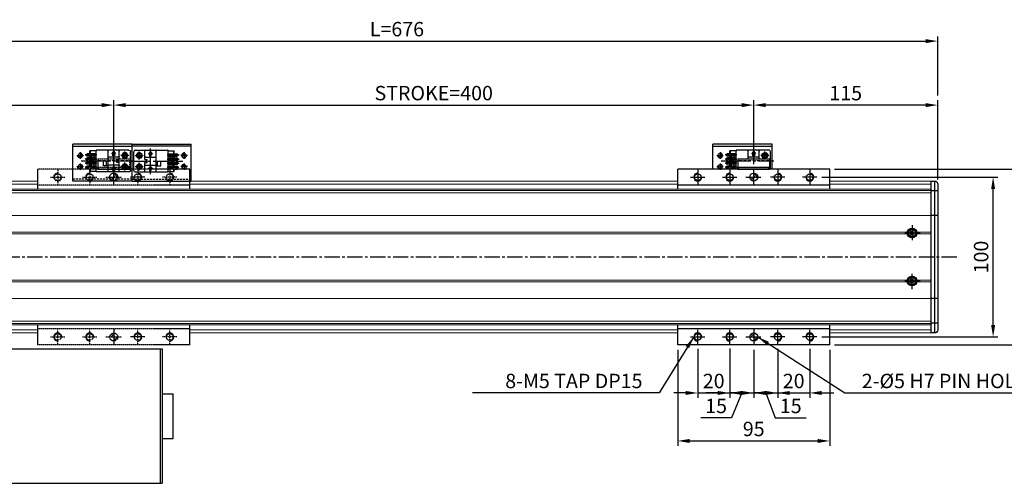
# Model space of a CAD drawing. Units: millimetres. Extents: x 10 to 4910, y 10 to 1638.
# Drawn here: x 2221 to 2836, y 596 to 886 of the extents above; entities that cross this region are included whole.
import ezdxf

# ---------------------------------------------------------------- set-up
doc = ezdxf.new("R2010")
doc.units = ezdxf.units.MM
doc.header["$LTSCALE"] = 0.5
doc.header["$PDSIZE"] = -1
for name, pattern in [('CENTER2', [28.575, 19.05, -3.175, 3.175, -3.175]), ('HIDDEN', [0.375, 0.25, -0.125]), ('PHANTOM', [2.5, 1.25, -0.25, 0.25, -0.25, 0.25, -0.25])]:
    doc.linetypes.add(name, pattern=pattern)
for name, color, linetype in [('1', 3, 'CENTER2'), ('2', 5, 'HIDDEN'), ('3', 6, 'PHANTOM'), ('4', 1, 'Continuous'), ('HIDDENLINE', 5, 'HIDDEN'), ('RD', 1, 'Continuous')]:
    doc.layers.add(name, color=color, linetype=linetype)
doc.styles.get("Standard").update_dxf_attribs({"font": 'romans.shx', "bigfont": 'whgtxt.shx'})
doc.dimstyles.new('A3', dxfattribs={"dimscale": 3, "dimtxt": 3, "dimasz": 2.5, "dimexe": 1, "dimexo": 1, "dimgap": 1, "dimtad": 1, "dimdec": 4, "dimdsep": 46, "dimtxsty": 'Standard', "dimcen": 0, "dimclrd": 4, "dimclre": 4, "dimclrt": 254, "dimazin": 2, "dimtfac": 1, "dimtdec": 4, "dimtmove": 0, "dimatfit": 3, "dimfxl": 1, "dimtolj": 1, "dimarcsym": 0})

# ---------------------------------------------------------------- blocks, each defined once
blk = doc.blocks.new('*D151')
at = {"color": 4, "lineweight": -2, "transparency": 16777216}
for p, q in [((2279.29, 795.48), (2279.29, 835.48)), ((2286.79, 832.48), (2671.79, 832.48)), ((2679.29, 795.48), (2679.29, 835.48))]:
    blk.add_line(p, q, dxfattribs=at)
at = {"color": 4, "transparency": 16777216}
for points in [[(2286.79, 833.73), (2286.79, 831.23), (2279.29, 832.48)], [(2671.79, 833.73), (2671.79, 831.23), (2679.29, 832.48)]]:
    blk.add_solid(points, dxfattribs=at)
at = {"layer": 'Defpoints', "color": 0, "transparency": 16777216}
for p in [(2679.29, 832.48), (2279.29, 792.48), (2679.29, 792.48)]:
    blk.add_point(p, dxfattribs=at)
at = {"color": 254, "transparency": 16777216, "insert": (2479.29, 839.98), "char_height": 9, "attachment_point": 5}
blk.add_mtext('\\A1;STROKE=400', dxfattribs=at)
blk = doc.blocks.new('*D152')
at = {"color": 4, "lineweight": -2, "transparency": 16777216}
for p, q in [((2118.29, 786.78), (2118.29, 835.48)), ((2125.79, 832.48), (2271.79, 832.48)), ((2279.29, 795.48), (2279.29, 835.48))]:
    blk.add_line(p, q, dxfattribs=at)
at = {"color": 4, "transparency": 16777216}
for points in [[(2125.79, 833.73), (2125.79, 831.23), (2118.29, 832.48)], [(2271.79, 833.73), (2271.79, 831.23), (2279.29, 832.48)]]:
    blk.add_solid(points, dxfattribs=at)
at = {"layer": 'Defpoints', "color": 0, "transparency": 16777216}
for p in [(2279.29, 832.48), (2279.29, 792.48), (2118.29, 783.78)]:
    blk.add_point(p, dxfattribs=at)
at = {"color": 254, "transparency": 16777216, "insert": (2198.79, 839.98), "char_height": 9, "attachment_point": 5}
blk.add_mtext('\\A1;161', dxfattribs=at)
blk = doc.blocks.new('*D153')
at = {"color": 4, "lineweight": -2, "transparency": 16777216}
for p, q in [((2679.29, 795.48), (2679.29, 835.48)), ((2786.79, 832.48), (2686.79, 832.48)), ((2794.29, 785.98), (2794.29, 835.48))]:
    blk.add_line(p, q, dxfattribs=at)
at = {"color": 4, "transparency": 16777216}
for points in [[(2686.79, 833.73), (2686.79, 831.23), (2679.29, 832.48)], [(2786.79, 833.73), (2786.79, 831.23), (2794.29, 832.48)]]:
    blk.add_solid(points, dxfattribs=at)
at = {"layer": 'Defpoints', "color": 0, "transparency": 16777216}
for p in [(2679.29, 832.48), (2679.29, 792.48), (2794.29, 782.98)]:
    blk.add_point(p, dxfattribs=at)
at = {"color": 254, "transparency": 16777216, "insert": (2736.79, 839.98), "char_height": 9, "attachment_point": 5}
blk.add_mtext('\\A1;115', dxfattribs=at)
blk = doc.blocks.new('*D154')
at = {"color": 4, "lineweight": -2, "transparency": 16777216}
for p, q in [((2118.29, 837.98), (2118.29, 875.48)), ((2794.29, 838.48), (2794.29, 875.48)), ((2125.79, 872.48), (2786.79, 872.48))]:
    blk.add_line(p, q, dxfattribs=at)
at = {"color": 4, "transparency": 16777216}
for points in [[(2125.79, 873.73), (2125.79, 871.23), (2118.29, 872.48)], [(2786.79, 873.73), (2786.79, 871.23), (2794.29, 872.48)]]:
    blk.add_solid(points, dxfattribs=at)
at = {"layer": 'Defpoints', "color": 0, "transparency": 16777216}
for p in [(2794.29, 872.48), (2118.29, 834.98), (2794.29, 835.48)]:
    blk.add_point(p, dxfattribs=at)
at = {"color": 254, "transparency": 16777216, "insert": (2456.29, 879.98), "char_height": 9, "attachment_point": 5}
blk.add_mtext('\\A1;L=676', dxfattribs=at)
blk = doc.blocks.new('*D155')
at = {"color": 4, "lineweight": -2, "transparency": 16777216}
for p, q in [((2721.79, 787.48), (2831.93, 787.48)), ((2828.93, 694.98), (2828.93, 779.98)), ((2721.79, 687.48), (2831.93, 687.48))]:
    blk.add_line(p, q, dxfattribs=at)
at = {"color": 4, "transparency": 16777216}
for points in [[(2827.68, 779.98), (2830.18, 779.98), (2828.93, 787.48)], [(2827.68, 694.98), (2830.18, 694.98), (2828.93, 687.48)]]:
    blk.add_solid(points, dxfattribs=at)
at = {"layer": 'Defpoints', "color": 0, "transparency": 16777216}
for p in [(2718.79, 787.48), (2828.93, 787.48), (2718.79, 687.48)]:
    blk.add_point(p, dxfattribs=at)
at = {"color": 254, "transparency": 16777216, "insert": (2821.43, 737.48), "char_height": 9, "attachment_point": 5, "rotation": 90}
blk.add_mtext('\\A1;100', dxfattribs=at)
blk = doc.blocks.new('*D156')
at = {"color": 4, "lineweight": -2, "transparency": 16777216}
for p, q in [((2729.79, 792.48), (2859.29, 792.48)), ((2856.29, 784.98), (2856.29, 689.98)), ((2729.79, 682.48), (2859.29, 682.48))]:
    blk.add_line(p, q, dxfattribs=at)
at = {"color": 4, "transparency": 16777216}
for points in [[(2855.04, 784.98), (2857.54, 784.98), (2856.29, 792.48)], [(2855.04, 689.98), (2857.54, 689.98), (2856.29, 682.48)]]:
    blk.add_solid(points, dxfattribs=at)
at = {"layer": 'Defpoints', "color": 0, "transparency": 16777216}
for p in [(2726.79, 792.48), (2726.79, 682.48), (2856.29, 682.48)]:
    blk.add_point(p, dxfattribs=at)
at = {"color": 254, "transparency": 16777216, "insert": (2848.79, 737.48), "char_height": 9, "attachment_point": 5, "rotation": 90}
blk.add_mtext('\\A1;110', dxfattribs=at)
blk = doc.blocks.new('*D162')
at = {"color": 4, "lineweight": -2, "transparency": 16777216}
for p, q in [((2644.29, 679.98), (2644.29, 649.48)), ((2664.29, 679.98), (2664.29, 649.48)), ((2636.79, 652.48), (2629.29, 652.48)), ((2644.29, 652.48), (2664.29, 652.48)), ((2671.79, 652.48), (2679.29, 652.48))]:
    blk.add_line(p, q, dxfattribs=at)
at = {"color": 4, "transparency": 16777216}
for points in [[(2636.79, 653.73), (2636.79, 651.23), (2644.29, 652.48)], [(2671.79, 653.73), (2671.79, 651.23), (2664.29, 652.48)]]:
    blk.add_solid(points, dxfattribs=at)
at = {"layer": 'Defpoints', "color": 0, "transparency": 16777216}
for p in [(2644.29, 682.98), (2664.29, 682.98), (2664.29, 652.48)]:
    blk.add_point(p, dxfattribs=at)
at = {"color": 254, "transparency": 16777216, "insert": (2654.29, 659.98), "char_height": 9, "attachment_point": 5}
blk.add_mtext('\\A1;20', dxfattribs=at)
blk = doc.blocks.new('*D163')
at = {"color": 4, "lineweight": -2, "transparency": 16777216}
for p, q in [((2664.29, 680.31), (2664.29, 649.48)), ((2679.29, 679.48), (2679.29, 649.48)), ((2656.79, 652.48), (2649.29, 652.48)), ((2664.29, 652.48), (2679.29, 652.48)), ((2664.29, 652.48), (2679.29, 652.48)), ((2671.79, 652.48), (2665.44, 636.86)), ((2686.79, 652.48), (2694.29, 652.48)), ((2665.44, 636.86), (2646.15, 636.86))]:
    blk.add_line(p, q, dxfattribs=at)
at = {"color": 4, "transparency": 16777216}
for points in [[(2656.79, 653.73), (2656.79, 651.23), (2664.29, 652.48)], [(2686.79, 653.73), (2686.79, 651.23), (2679.29, 652.48)]]:
    blk.add_solid(points, dxfattribs=at)
at = {"layer": 'Defpoints', "color": 0, "transparency": 16777216}
for p in [(2664.29, 683.31), (2679.29, 682.48), (2679.29, 652.48)]:
    blk.add_point(p, dxfattribs=at)
at = {"color": 254, "transparency": 16777216, "insert": (2655.79, 644.36), "char_height": 9, "attachment_point": 5}
blk.add_mtext('\\A1;15', dxfattribs=at)
blk = doc.blocks.new('*D164')
at = {"color": 4, "lineweight": -2, "transparency": 16777216}
for p, q in [((2679.29, 679.48), (2679.29, 649.48)), ((2694.29, 679.98), (2694.29, 649.48)), ((2671.79, 652.48), (2664.29, 652.48)), ((2679.29, 652.48), (2694.29, 652.48)), ((2679.29, 652.48), (2694.29, 652.48)), ((2686.79, 652.48), (2692.79, 636.86)), ((2701.79, 652.48), (2709.29, 652.48)), ((2692.79, 636.86), (2712.07, 636.86))]:
    blk.add_line(p, q, dxfattribs=at)
at = {"color": 4, "transparency": 16777216}
for points in [[(2671.79, 653.73), (2671.79, 651.23), (2679.29, 652.48)], [(2701.79, 653.73), (2701.79, 651.23), (2694.29, 652.48)]]:
    blk.add_solid(points, dxfattribs=at)
at = {"layer": 'Defpoints', "color": 0, "transparency": 16777216}
for p in [(2679.29, 682.48), (2694.29, 682.98), (2694.29, 652.48)]:
    blk.add_point(p, dxfattribs=at)
at = {"color": 254, "transparency": 16777216, "insert": (2702.43, 644.36), "char_height": 9, "attachment_point": 5}
blk.add_mtext('\\A1;15', dxfattribs=at)
blk = doc.blocks.new('*D165')
at = {"color": 4, "lineweight": -2, "transparency": 16777216}
for p, q in [((2694.29, 679.98), (2694.29, 649.48)), ((2714.29, 680.09), (2714.29, 649.48)), ((2686.79, 652.48), (2679.29, 652.48)), ((2694.29, 652.48), (2714.29, 652.48)), ((2721.79, 652.48), (2729.29, 652.48))]:
    blk.add_line(p, q, dxfattribs=at)
at = {"color": 4, "transparency": 16777216}
for points in [[(2686.79, 653.73), (2686.79, 651.23), (2694.29, 652.48)], [(2721.79, 653.73), (2721.79, 651.23), (2714.29, 652.48)]]:
    blk.add_solid(points, dxfattribs=at)
at = {"layer": 'Defpoints', "color": 0, "transparency": 16777216}
for p in [(2694.29, 682.98), (2714.29, 683.09), (2714.29, 652.48)]:
    blk.add_point(p, dxfattribs=at)
at = {"color": 254, "transparency": 16777216, "insert": (2704.29, 659.98), "char_height": 9, "attachment_point": 5}
blk.add_mtext('\\A1;20', dxfattribs=at)
blk = doc.blocks.new('*D166')
at = {"color": 4, "lineweight": -2, "transparency": 16777216}
for p, q in [((2631.79, 679.48), (2631.79, 619.48)), ((2726.79, 679.48), (2726.79, 619.48)), ((2639.29, 622.48), (2719.29, 622.48))]:
    blk.add_line(p, q, dxfattribs=at)
at = {"color": 4, "transparency": 16777216}
for points in [[(2639.29, 623.73), (2639.29, 621.23), (2631.79, 622.48)], [(2719.29, 623.73), (2719.29, 621.23), (2726.79, 622.48)]]:
    blk.add_solid(points, dxfattribs=at)
at = {"layer": 'Defpoints', "color": 0, "transparency": 16777216}
for p in [(2631.79, 682.48), (2726.79, 682.48), (2726.79, 622.48)]:
    blk.add_point(p, dxfattribs=at)
at = {"color": 254, "transparency": 16777216, "insert": (2679.29, 629.98), "char_height": 9, "attachment_point": 5}
blk.add_mtext('\\A1;95', dxfattribs=at)
blk = doc.blocks.new('A$C03590C6A')
for p, q in [((0, 0), (0, 37)), ((23, 37), (0, 37)), ((1.2, 37), (1.2, 0)), ((23, 0), (23, 37)), ((23, 0), (0, 0))]:
    blk.add_line(p, q)
for centre in [(7, 32.5), (14, 32.5), (7, 4.5), (14, 4.5)]:
    blk.add_circle(centre, 1.23)
at = {"layer": '1'}
for p, q in [((4.96, 32.5), (9.04, 32.5)), ((7, 34.54), (7, 30.46)), ((11.96, 32.5), (16.04, 32.5)), ((14, 34.54), (14, 30.46)), ((7, 2.46), (7, 6.54)), ((14, 2.46), (14, 6.54)), ((4.96, 4.5), (9.04, 4.5)), ((11.96, 4.5), (16.04, 4.5))]:
    blk.add_line(p, q, dxfattribs=at)
at = {"layer": '2', "ltscale": 10}
blk.add_line((21.8, 0), (21.8, 37), dxfattribs=at)
at = {"layer": 'RD'}
for centre, start, end in [((7, 32.5), 180, 90), ((14, 32.5), 180, 90), ((7, 4.5), 270, 180), ((14, 4.5), 270, 180)]:
    blk.add_arc(centre, 1.5, start, end, dxfattribs=at)
blk = doc.blocks.new('Q34GSEFG')
for p, q in [((337.59, 210.38), (337.59, 190.18)), ((338.59, 211.38), (350.19, 211.38)), ((340.89, 210.39), (340.89, 205.39)), ((347.89, 210.39), (347.89, 205.39)), ((351.19, 210.38), (351.19, 190.18)), ((337.89, 204.38), (343.39, 204.38)), ((338.39, 207.89), (343.39, 207.89)), ((341.89, 204.08), (341.89, 197.73)), ((343.39, 204.38), (343.39, 202.88)), ((343.39, 203.38), (345.39, 203.38)), ((345.39, 207.89), (350.39, 207.89)), ((345.39, 204.38), (350.89, 204.38)), ((345.39, 204.38), (345.39, 202.88)), ((346.89, 204.08), (346.89, 197.73)), ((336.22, 200.91), (341.89, 200.91)), ((337.89, 197.43), (350.89, 197.43)), ((338.39, 201.41), (338.39, 200.41)), ((339.69, 201.41), (338.39, 201.41)), ((338.39, 200.41), (339.69, 200.41)), ((340.99, 200.91), (339.69, 202.11)), ((339.69, 202.11), (339.69, 201.41)), ((339.69, 199.71), (340.99, 200.91)), ((339.69, 200.41), (339.69, 199.71)), ((341.39, 197.43), (341.39, 194.43)), ((343.39, 202.88), (345.39, 202.88)), ((344.39, 197.43), (344.39, 194.43)), ((346.89, 200.91), (352.33, 200.91)), ((348.99, 201.41), (347.69, 201.41)), ((347.69, 201.41), (347.69, 200.41)), ((347.69, 200.41), (348.99, 200.41)), ((350.29, 200.91), (348.99, 202.11)), ((348.99, 202.11), (348.99, 201.41)), ((348.99, 199.71), (350.29, 200.91)), ((348.99, 200.41), (348.99, 199.71)), ((341.39, 196.43), (344.39, 196.43)), ((341.39, 194.43), (344.39, 194.43)), ((337.89, 189.88), (337.89, 186.08)), ((337.89, 189.88), (350.89, 189.88)), ((337.89, 186.38), (339.88, 186.38)), ((337.89, 186.08), (339.34, 186.08)), ((339.34, 186.38), (339.34, 184.65)), ((339.88, 189.88), (339.88, 186.38)), ((340.18, 184.98), (340.18, 184.48)), ((340.58, 190.38), (340.58, 183.1)), ((340.98, 184.98), (340.98, 184.48)), ((341.28, 189.88), (341.28, 184.38)), ((341.28, 188.68), (342.42, 188.68)), ((341.28, 187.08), (342.42, 187.08)), ((341.28, 186.38), (342.42, 186.38)), ((341.28, 186.08), (342.42, 186.08)), ((342.42, 189.88), (342.42, 184.38)), ((342.72, 184.98), (342.72, 184.48)), ((343.12, 190.38), (343.12, 183.04)), ((343.52, 184.98), (343.52, 184.48)), ((343.82, 189.88), (343.82, 184.38)), ((343.82, 188.68), (344.96, 188.68)), ((343.82, 187.08), (344.96, 187.08)), ((343.82, 186.38), (344.96, 186.38)), ((343.82, 186.08), (344.96, 186.08)), ((344.96, 189.88), (344.96, 184.38)), ((345.26, 184.98), (345.26, 184.48)), ((345.66, 190.38), (345.66, 183.04)), ((346.06, 184.98), (346.06, 184.48)), ((346.36, 189.88), (346.36, 184.38)), ((346.36, 188.68), (347.5, 188.68)), ((346.36, 187.08), (347.5, 187.08)), ((346.36, 186.38), (347.5, 186.38)), ((346.36, 186.08), (347.5, 186.08)), ((347.5, 189.88), (347.5, 184.38)), ((347.8, 184.98), (347.8, 184.48)), ((348.2, 190.38), (348.2, 183.04)), ((348.6, 184.98), (348.6, 184.48)), ((348.9, 189.88), (348.9, 184.38)), ((348.9, 186.38), (350.89, 186.38)), ((348.9, 186.08), (350.89, 186.08)), ((350.89, 189.88), (350.89, 186.08)), ((340.31, 183.68), (340.58, 183.68))]:
    blk.add_line(p, q)
for centre in [(340.89, 207.89), (347.89, 207.89)]:
    blk.add_circle(centre, 1.75)
for centre, radius, start, end in [((338.59, 210.38), 1, 90, 180.00001), ((350.19, 210.38), 1, 0, 90), ((337.89, 204.08), 0.3, 90, 180.00001), ((341.59, 204.08), 0.3, 0, 90), ((347.19, 204.08), 0.3, 90, 180.00001), ((350.89, 204.08), 0.3, 0, 90), ((337.89, 197.73), 0.3, 179.99999, 270), ((341.59, 197.73), 0.3, 270, 0), ((347.19, 197.73), 0.3, 179.99999, 270), ((350.89, 197.73), 0.3, 270, 0), ((337.89, 190.18), 0.3, 179.99999, 270), ((340.31, 184.65), 0.97, 179.99999, 270), ((340.58, 184.98), 0.4, 0, 180.00001), ((343.12, 184.98), 0.4, 0, 180.00001), ((345.66, 184.98), 0.4, 0, 180.00001), ((348.2, 184.98), 0.4, 0, 180.00001), ((350.89, 190.18), 0.3, 270, 0), ((340.58, 184.48), 0.4, 179.99999, 0.00001), ((340.58, 184.38), 0.7, 270, 0), ((343.12, 184.38), 0.7, 179.99999, 0.00001), ((343.12, 184.48), 0.4, 179.99999, 0.00001), ((345.66, 184.38), 0.7, 179.99999, 0.00001), ((345.66, 184.48), 0.4, 179.99999, 0.00001), ((348.2, 184.38), 0.7, 179.99999, 0.00001), ((348.2, 184.48), 0.4, 179.99999, 0.00001)]:
    blk.add_arc(centre, radius, start, end)
for p in [(346.45, 206.9), (349.33, 208.88), (350.89, 204.38), (350.89, 197.43), (350.89, 189.88), (348.2, 183.68)]:
    blk.add_point(p)
at = {"layer": '1'}
for p, q in [((344.39, 213.46), (344.39, 180.59)), ((341.89, 200.91), (346.89, 200.91))]:
    blk.add_line(p, q, dxfattribs=at)

msp = doc.modelspace()

# ---------------------------------------------------------------- hatches: boundary and pattern name
at = {"layer": '3'}
h = msp.add_hatch(dxfattribs=at)
h.set_pattern_fill('ANSI31', color=256, scale=0.3, style=0)
h.set_pattern_definition([(135, (2978.38795, -65.5391), (0.6735192, 0.6735192), [])])
h.paths.add_polyline_path([(2281.78534, 787.48478, 0.414213562), (2279.28534, 789.98478), (2279.28534, 787.48478)])
h.paths.add_polyline_path([(2279.28534, 787.48478), (2276.78534, 787.48478, 0.414213562), (2279.28534, 784.98478)])
h = msp.add_hatch(dxfattribs=at)
h.set_pattern_fill('ANSI31', color=256, scale=0.3, style=0)
h.set_pattern_definition([(225, (2978.38795, 1540.5087), (0.6735192, -0.6735192), [])])
h.paths.add_polyline_path([(2279.28534, 687.48477), (2279.28534, 684.98477, 0.414213562), (2281.78534, 687.48477)])
h.paths.add_polyline_path([(2279.28534, 689.98477, 0.414213562), (2276.78534, 687.48477), (2279.28534, 687.48477)])
at = {"layer": '4'}
h = msp.add_hatch(dxfattribs=at)
h.set_pattern_fill('ANSI31', color=256, scale=0.3, style=0)
h.set_pattern_definition([(135, (3378.38795, -65.5391), (0.6735192, 0.6735192), [])])
h.paths.add_polyline_path([(2681.78534, 787.48478, 0.414213562), (2679.28534, 789.98478), (2679.28534, 787.48478)])
h.paths.add_polyline_path([(2679.28534, 787.48478), (2676.78534, 787.48478, 0.414213562), (2679.28534, 784.98478)])
h = msp.add_hatch(dxfattribs=at)
h.set_pattern_fill('ANSI31', color=256, scale=0.3, style=0)
h.set_pattern_definition([(225, (3378.38795, 1540.5087), (0.6735192, -0.6735192), [])])
h.paths.add_polyline_path([(2679.28534, 687.48477), (2679.28534, 684.98477, 0.414213562), (2681.78534, 687.48477)])
h.paths.add_polyline_path([(2679.28534, 689.98477, 0.414213562), (2676.78534, 687.48477), (2679.28534, 687.48477)])

# ---------------------------------------------------------------- linework, layer by layer
for p, q in [((2690.75632, 807.98479), (2653.75632, 807.98479)), ((2653.75632, 792.48479), (2653.75632, 807.98479)), ((2653.75632, 806.78479), (2690.75632, 806.78479)), ((2690.75632, 792.48479), (2690.75632, 807.98479)), ((2668.75132, 801.29479), (2661.4116, 801.29479)), ((2668.25132, 801.99479), (2662.75132, 801.99479)), ((2668.25132, 800.59479), (2662.75132, 800.59479)), ((2663.35132, 801.69479), (2662.85132, 801.69479)), ((2663.35132, 800.89479), (2662.85132, 800.89479)), ((2668.25132, 803.98479), (2664.45132, 803.98479)), ((2664.45132, 801.99479), (2664.45132, 803.98479)), ((2664.45132, 799.45479), (2664.45132, 800.59479)), ((2664.75132, 801.99479), (2664.75132, 803.98479)), ((2664.75132, 799.45479), (2664.75132, 800.59479)), ((2665.45132, 799.45479), (2665.45132, 800.59479)), ((2667.05132, 799.45479), (2667.05132, 800.59479)), ((2668.25132, 792.48479), (2668.25132, 803.98479)), ((2688.75132, 804.28479), (2668.55132, 804.28479)), ((2675.80132, 798.98479), (2675.80132, 803.98479)), ((2678.07632, 802.0848), (2679.27631, 803.3848)), ((2678.77632, 802.0848), (2678.07632, 802.0848)), ((2678.77632, 800.78479), (2678.77632, 802.0848)), ((2679.77632, 800.78479), (2678.77632, 800.78479)), ((2679.27631, 803.3848), (2680.47631, 802.0848)), ((2679.27632, 799.98479), (2679.27632, 805.42558)), ((2680.47632, 802.0848), (2679.77632, 802.0848)), ((2679.77632, 802.0848), (2679.77632, 800.78479)), ((2682.75132, 798.98479), (2682.75132, 803.98479)), ((2689.75132, 792.48479), (2689.75132, 803.28479)), ((2668.75132, 798.75479), (2661.4116, 798.75479)), ((2668.75132, 796.21479), (2661.4116, 796.21479)), ((2668.25132, 799.45479), (2662.75132, 799.45479)), ((2668.25132, 798.05479), (2662.75132, 798.05479)), ((2668.25132, 796.91479), (2662.75132, 796.91479)), ((2668.25132, 795.51479), (2662.75132, 795.51479)), ((2668.25132, 794.37479), (2662.75132, 794.37479)), ((2663.35132, 799.15479), (2662.85132, 799.15479)), ((2663.35132, 798.35479), (2662.85132, 798.35479)), ((2663.35132, 796.61479), (2662.85132, 796.61479)), ((2663.35132, 795.8148), (2662.85132, 795.8148)), ((2663.35132, 794.07479), (2662.85132, 794.07479)), ((2664.45132, 796.91479), (2664.45132, 798.05479)), ((2664.45132, 794.37479), (2664.45132, 795.51479)), ((2664.75132, 796.91479), (2664.75132, 798.05479)), ((2664.75132, 794.37479), (2664.75132, 795.51479)), ((2665.45132, 796.91479), (2665.45132, 798.05479)), ((2665.45132, 794.37479), (2665.45132, 795.51479)), ((2667.05132, 796.91479), (2667.05132, 798.05479)), ((2667.05132, 794.37479), (2667.05132, 795.51479)), ((2669.28534, 798.98479), (2689.28534, 798.98479)), ((2669.28534, 798.98479), (2669.28534, 793.68479)), ((2682.45132, 799.98479), (2676.10132, 799.98479)), ((2689.28534, 793.68479), (2689.28534, 798.98479)), ((2269.28534, 792.48479), (2289.28534, 792.48479)), ((2726.78534, 792.48479), (2631.78534, 792.48479)), ((2631.78534, 782.48479), (2631.78534, 792.48479)), ((2668.75132, 793.67479), (2661.46837, 793.67479)), ((2662.05132, 793.40479), (2662.05132, 793.67479)), ((2663.35132, 793.27479), (2662.85132, 793.27479)), ((2668.25132, 792.9748), (2664.75132, 792.9748)), ((2664.75132, 792.48479), (2664.75132, 792.9748)), ((2669.28534, 793.68479), (2689.28534, 793.68479)), ((2669.28534, 792.48479), (2669.28534, 793.68479)), ((2669.28534, 792.48479), (2689.28534, 792.48479)), ((2669.78534, 792.48479), (2669.78534, 793.68479)), ((2688.78534, 792.48479), (2688.78534, 793.68479)), ((2689.28534, 792.48479), (2689.28534, 793.68479)), ((2726.78534, 782.48479), (2726.78534, 792.48479)), ((2726.78534, 782.48479), (2631.78534, 782.48479)), ((2726.78534, 782.48479), (2631.78534, 782.48479)), ((2631.78534, 779.98479), (2631.78534, 782.48479)), ((2726.78534, 779.98479), (2726.78534, 782.48479)), ((2792.28534, 784.98479), (2792.28534, 689.98478)), ((2794.28534, 778.79226), (2790.28534, 778.79226)), ((2794.28534, 763.48479), (2790.28534, 763.48479)), ((2777.13062, 752.48477), (2777.70794, 753.48477)), ((2777.70794, 751.48477), (2777.13062, 752.48477)), ((2777.70794, 753.48477), (2778.86274, 753.48477)), ((2778.86274, 751.48477), (2777.70794, 751.48477)), ((2778.86274, 753.48477), (2779.44006, 752.48477)), ((2779.44006, 752.48477), (2778.86274, 751.48477)), ((2777.13062, 722.48477), (2777.70794, 723.48477)), ((2777.70794, 721.48477), (2777.13062, 722.48477)), ((2777.70794, 723.48477), (2778.86274, 723.48477)), ((2778.86274, 721.48477), (2777.70794, 721.48477)), ((2778.86274, 723.48477), (2779.44006, 722.48477)), ((2779.44006, 722.48477), (2778.86274, 721.48477)), ((2794.28534, 711.48479), (2790.28534, 711.48479)), ((2794.28534, 696.17731), (2790.28534, 696.17731)), ((2631.78534, 692.48477), (2631.78534, 694.98478)), ((2726.78534, 692.48477), (2631.78534, 692.48477)), ((2631.78534, 682.48477), (2631.78534, 692.48477)), ((2726.78534, 692.48477), (2726.78534, 694.98478)), ((2726.78534, 682.48477), (2726.78534, 692.48477)), ((2168.28534, 679.98478), (2309.48534, 679.98478)), ((2308.28534, 679.98478), (2308.28534, 595.98478)), ((2309.48534, 679.98478), (2309.48534, 595.98478)), ((2726.78534, 682.48477), (2631.78534, 682.48477)), ((2309.48534, 651.98478), (2316.48534, 651.98478)), ((2316.48534, 623.98478), (2316.48534, 651.98478)), ((2309.48534, 623.98478), (2316.48534, 623.98478)), ((2168.28534, 595.98478), (2308.28534, 595.98478)), ((2308.28534, 595.98478), (2309.48534, 595.98478))]:
    msp.add_line(p, q)
at = {"color": 7, "linetype": 'Continuous', "lineweight": 15}
for p, q in [((2231.78534, 784.98479), (2168.28534, 784.98479)), ((2231.78534, 782.98479), (2168.28534, 782.98479)), ((2631.78534, 784.98479), (2326.78534, 784.98479)), ((2631.78534, 782.98479), (2326.78534, 782.98479)), ((2790.28534, 784.98479), (2726.78534, 784.98479)), ((2790.28534, 782.98479), (2726.78534, 782.98479)), ((2233.78534, 779.98479), (2168.28534, 779.98479)), ((2168.28534, 779.96958), (2790.28534, 779.96959)), ((2168.28534, 779.1274), (2790.28534, 779.12741)), ((2168.28534, 777.69605), (2790.28534, 777.69605)), ((2790.28534, 779.98479), (2324.28534, 779.98479)), ((2168.28534, 763.48477), (2790.28534, 763.48478)), ((2203.24338, 752.98477), (2775.3273, 752.98478)), ((2203.24338, 751.98477), (2775.3273, 751.98478)), ((2781.24338, 752.98478), (2790.28534, 752.98478)), ((2781.24338, 751.98478), (2790.28534, 751.98478)), ((2203.24338, 722.98477), (2775.3273, 722.98478)), ((2203.24338, 721.98477), (2775.3273, 721.98478)), ((2781.24338, 722.98478), (2790.28534, 722.98478)), ((2781.24338, 721.98478), (2790.28534, 721.98478)), ((2168.28534, 711.48477), (2790.28534, 711.48478)), ((2168.28534, 697.2735), (2790.28534, 697.27351)), ((2168.28534, 695.84215), (2790.28534, 695.84215)), ((2168.28534, 694.99997), (2790.28534, 694.99997)), ((2233.78534, 694.98478), (2168.28534, 694.98478)), ((2231.78534, 691.98478), (2168.28534, 691.98478)), ((2231.78534, 689.98478), (2168.28534, 689.98478)), ((2790.28534, 694.98478), (2324.28534, 694.98478)), ((2631.78534, 691.98478), (2326.78534, 691.98478)), ((2631.78534, 689.98478), (2326.78534, 689.98478)), ((2790.28534, 691.98478), (2726.78534, 691.98478)), ((2790.28534, 689.98478), (2726.78534, 689.98478))]:
    msp.add_line(p, q, dxfattribs=at)
at = {"flags": 128}
for points in [[(2631.78534, 782.48479), (2631.78534, 782.48479)], [(2726.78534, 782.48479), (2726.78534, 782.48479)]]:
    msp.add_lwpolyline(points, dxfattribs=at)
msp.add_lwpolyline([(2790.28534, 784.98479), (2792.28534, 784.98479, -0.414213562), (2794.28534, 782.98479), (2794.28534, 691.98478, -0.414213562), (2792.28534, 689.98478), (2790.28534, 689.98478)], format="xyb", close=True)
for centre, radius in [((2658.25632, 800.98479), 1.22937), ((2686.25632, 800.98479), 1.75), ((2686.25632, 800.98479), 1.22937), ((2658.25632, 793.98479), 1.22937), ((2644.28534, 787.48478), 2.06699), ((2664.28534, 787.48478), 2.06699), ((2679.28534, 787.48478), 2.5), ((2694.28534, 787.48478), 2.06699), ((2714.28534, 787.48478), 2.06699), ((2778.28534, 752.48477), 3), ((2778.28534, 752.48477), 2.85), ((2778.28534, 752.48477), 2.11007), ((2778.28534, 722.48477), 3), ((2778.28534, 722.48477), 2.85), ((2778.28534, 722.48477), 2.11007), ((2644.28534, 687.48477), 2.06699), ((2664.28534, 687.48477), 2.06699), ((2679.28534, 687.48477), 2.5), ((2694.28534, 687.48477), 2.06699), ((2714.28534, 687.48477), 2.06699)]:
    msp.add_circle(centre, radius)
for centre, radius, start, end in [((2662.75132, 801.29479), 0.7, 89.99998998, 270.00001), ((2662.85132, 801.29479), 0.4, 89.99998998, 270.00001), ((2663.35132, 801.29479), 0.4, 269.99999, 90), ((2668.55132, 803.98479), 0.3, 90, 180), ((2676.10132, 803.98479), 0.3, 90, 180), ((2676.10132, 800.28479), 0.3, 180, 270.00001), ((2682.45132, 803.98479), 0.3, 359.999997, 90), ((2682.45132, 800.28479), 0.3, 269.99999, 359.999997), ((2688.75132, 803.28479), 1, 359.999997, 90), ((2662.75132, 798.75479), 0.7, 89.99998998, 270.00001), ((2662.75132, 796.21479), 0.7, 89.99998998, 270.00001), ((2662.75132, 793.67479), 0.7, 90, 180), ((2662.85132, 798.75479), 0.4, 89.99998998, 270.00001), ((2662.85132, 796.21479), 0.4, 89.99998998, 270.00001), ((2662.85132, 793.67479), 0.4, 89.99998998, 270.00001), ((2663.35132, 798.75479), 0.4, 269.99999, 90), ((2663.35132, 796.21479), 0.4, 269.99999, 90), ((2663.35132, 793.67479), 0.4, 269.99999, 90), ((2663.02132, 793.40479), 0.97, 180, 251.52460834)]:
    msp.add_arc(centre, radius, start, end)
at = {"color": 7, "linetype": 'Continuous', "lineweight": 15}
for points in [[(2790.28534, 779.98478), (2168.28534, 779.98478)], [(2168.28534, 694.98477), (2790.28534, 694.98478)]]:
    msp.add_open_spline(points, degree=1, dxfattribs=at)
for p in [(2662.05132, 801.29479), (2668.25132, 803.98479), (2675.80132, 803.98479), (2682.75132, 803.98479), (2687.24619, 802.42793), (2685.26645, 799.54165)]:
    msp.add_point(p)
at = {"layer": '1'}
for p, q in [((2656.21632, 800.98479), (2660.29632, 800.98479)), ((2658.25632, 803.02479), (2658.25632, 798.94479)), ((2688.75632, 800.98479), (2683.75632, 800.98479)), ((2688.29632, 800.98479), (2684.21632, 800.98479)), ((2686.25632, 798.98479), (2686.25632, 803.48479)), ((2686.25632, 803.02479), (2686.25632, 798.94479)), ((2656.21632, 793.98479), (2660.29632, 793.98479)), ((2658.25632, 796.02479), (2658.25632, 791.94479)), ((2691.83275, 797.48479), (2658.95854, 797.48479)), ((2679.27632, 798.98479), (2679.27632, 799.98479)), ((2644.28534, 791.98478), (2644.28534, 782.98478)), ((2664.28534, 791.98478), (2664.28534, 782.98478)), ((2679.28534, 782.48478), (2679.28534, 792.48478)), ((2694.28534, 791.98478), (2694.28534, 782.98478)), ((2714.28534, 791.98478), (2714.28534, 782.98478)), ((2639.78534, 787.48478), (2648.78534, 787.48478)), ((2659.78534, 787.48478), (2668.78534, 787.48478)), ((2674.28534, 787.48478), (2684.28534, 787.48478)), ((2698.78534, 787.48478), (2689.78534, 787.48478)), ((2718.78534, 787.48478), (2709.78534, 787.48478)), ((2778.28534, 757.48477), (2778.28534, 747.48477)), ((2783.28534, 752.48477), (2773.28534, 752.48477)), ((2806.28534, 737.48478), (2113.28534, 737.48478)), ((2778.28534, 717.48477), (2778.28534, 727.48477)), ((2783.28534, 722.48477), (2773.28534, 722.48477)), ((2644.28534, 682.98477), (2644.28534, 691.98477)), ((2664.28534, 682.98477), (2664.28534, 691.98477)), ((2679.28534, 692.48477), (2679.28534, 682.48477)), ((2694.28534, 682.98477), (2694.28534, 691.98477)), ((2714.28534, 682.98477), (2714.28534, 691.98477)), ((2639.78534, 687.48477), (2648.78534, 687.48477)), ((2659.78534, 687.48477), (2668.78534, 687.48477)), ((2674.28534, 687.48477), (2684.28534, 687.48477)), ((2698.78534, 687.48477), (2689.78534, 687.48477)), ((2718.78534, 687.48477), (2709.78534, 687.48477))]:
    msp.add_line(p, q, dxfattribs=at)
at = {"layer": '3'}
for p, q in [((2269.28534, 798.98479), (2289.28534, 798.98479)), ((2269.28534, 798.98479), (2269.28534, 793.68479)), ((2289.28534, 793.68479), (2289.28534, 798.98479)), ((2326.78534, 792.48479), (2231.78534, 792.48479)), ((2231.78534, 782.48479), (2231.78534, 792.48479)), ((2244.28534, 791.98478), (2244.28534, 782.98478)), ((2264.28534, 791.98478), (2264.28534, 782.98478)), ((2269.28534, 793.68479), (2289.28534, 793.68479)), ((2269.28534, 792.48479), (2269.28534, 793.68479)), ((2269.78534, 792.48479), (2269.78534, 793.68479)), ((2279.28534, 782.48478), (2279.28534, 792.48478)), ((2288.78534, 792.48479), (2288.78534, 793.68479)), ((2289.28534, 792.48479), (2289.28534, 793.68479)), ((2294.28534, 791.98478), (2294.28534, 782.98478)), ((2314.28534, 791.98478), (2314.28534, 782.98478)), ((2326.78534, 782.48479), (2326.78534, 792.48479)), ((2326.78534, 782.48479), (2231.78534, 782.48479)), ((2326.78534, 782.48479), (2231.78534, 782.48479)), ((2231.78534, 779.98479), (2231.78534, 782.48479)), ((2239.78534, 787.48478), (2248.78534, 787.48478)), ((2259.78534, 787.48478), (2268.78534, 787.48478)), ((2274.28534, 787.48478), (2284.28534, 787.48478)), ((2298.78534, 787.48478), (2289.78534, 787.48478)), ((2318.78534, 787.48478), (2309.78534, 787.48478)), ((2326.78534, 779.98479), (2326.78534, 782.48479)), ((2231.78534, 692.48477), (2231.78534, 694.98478)), ((2326.78534, 692.48477), (2231.78534, 692.48477)), ((2231.78534, 682.48477), (2231.78534, 692.48477)), ((2244.28534, 682.98477), (2244.28534, 691.98477)), ((2264.28534, 682.98477), (2264.28534, 691.98477)), ((2279.28534, 692.48477), (2279.28534, 682.48477)), ((2294.28534, 682.98477), (2294.28534, 691.98477)), ((2314.28534, 682.98477), (2314.28534, 691.98477)), ((2326.78534, 692.48477), (2326.78534, 694.98478)), ((2326.78534, 682.48477), (2326.78534, 692.48477)), ((2239.78534, 687.48477), (2248.78534, 687.48477)), ((2259.78534, 687.48477), (2268.78534, 687.48477)), ((2274.28534, 687.48477), (2284.28534, 687.48477)), ((2298.78534, 687.48477), (2289.78534, 687.48477)), ((2318.78534, 687.48477), (2309.78534, 687.48477)), ((2326.78534, 682.48477), (2231.78534, 682.48477))]:
    msp.add_line(p, q, dxfattribs=at)
at = {"layer": '3', "flags": 128}
for points in [[(2231.78534, 782.48479), (2231.78534, 782.48479)], [(2326.78534, 782.48479), (2326.78534, 782.48479)]]:
    msp.add_lwpolyline(points, dxfattribs=at)
at = {"layer": '3'}
for centre, radius in [((2244.28534, 787.48478), 2.06699), ((2264.28534, 787.48478), 2.06699), ((2279.28534, 787.48478), 2.5), ((2294.28534, 787.48478), 2.06699), ((2314.28534, 787.48478), 2.06699), ((2244.28534, 687.48477), 2.06699), ((2264.28534, 687.48477), 2.06699), ((2279.28534, 687.48477), 2.5), ((2294.28534, 687.48477), 2.06699), ((2314.28534, 687.48477), 2.06699)]:
    msp.add_circle(centre, radius, dxfattribs=at)
for centre, start, end in [((2244.28534, 787.48478), 90, 0), ((2264.28534, 787.48478), 90, 0), ((2294.28534, 787.48478), 180, 90), ((2314.28534, 787.48478), 180, 90), ((2244.28534, 687.48477), 0, 270), ((2264.28534, 687.48477), 0, 270), ((2294.28534, 687.48477), 270, 180), ((2314.28534, 687.48477), 270, 180)]:
    msp.add_arc(centre, 2.5, start, end, dxfattribs=at)
at = {"layer": 'HIDDENLINE'}
for p, q in [((2269.28534, 797.78479), (2289.28534, 797.78479)), ((2669.28534, 797.78479), (2689.28534, 797.78479))]:
    msp.add_line(p, q, dxfattribs=at)
at = {"layer": 'RD'}
for centre, radius, start, end in [((2658.25632, 800.98479), 1.5, 180, 90), ((2686.25632, 800.98479), 1.5, 90, 0), ((2658.25632, 793.98479), 1.5, 180, 90), ((2644.28534, 787.48478), 2.5, 90, 0), ((2664.28534, 787.48478), 2.5, 90, 0), ((2694.28534, 787.48478), 2.5, 180, 90), ((2714.28534, 787.48478), 2.5, 180, 90), ((2644.28534, 687.48477), 2.5, 0, 270), ((2664.28534, 687.48477), 2.5, 0, 270), ((2694.28534, 687.48477), 2.5, 270, 180), ((2714.28534, 687.48477), 2.5, 270, 180)]:
    msp.add_arc(centre, radius, start, end, dxfattribs=at)

# ---------------------------------------------------------------- block references
at = {"xscale": -1}
for name, p, rotation in [('A$C03590C6A', (2290.75632, 807.98479), 90), ('Q34GSEFG', (2078.3685, 453.09587), 270)]:
    msp.add_blockref(name, p, dxfattribs=dict(at, rotation=rotation))
for name, p, rotation in [('A$C03590C6A', (2290.75632, 807.98479), 270), ('Q34GSEFG', (2503.14414, 453.09587), 90.00000000000001)]:
    msp.add_blockref(name, p, dxfattribs=dict(rotation=rotation))

# ---------------------------------------------------------------- texts
at = {"color": 254, "char_height": 9}
for s, insert, attachment_point in [('{\\C9;2-%%C5 H7 PIN HOLE DP10}', (2746.84321, 655.48475), 7), ('{\\C9;8-M5 TAP DP15}', (2609.78471, 655.48475), 9)]:
    msp.add_mtext(s, dxfattribs=dict(at, insert=insert, attachment_point=attachment_point))

# ---------------------------------------------------------------- dimensions: what is measured, and where the dimension line sits
for base, p1, p2, text, picture, middle in [((2794.28534, 872.48476), (2118.28534, 834.98476), (2794.28534, 835.48476), 'L=<>', '*D154', (2456.28534, 879.98476)), ((2679.28534, 832.48476), (2279.28534, 792.48475), (2679.28534, 792.48478), 'STROKE=<>', '*D151', (2479.28534, 839.98476))]:
    dim = msp.add_linear_dim(base=base, p1=p1, p2=p2, text=text, dimstyle='A3')
    dim.commit()
    dim.dimension.update_dxf_attribs({"geometry": picture, "text_midpoint": middle})
for base, p1, p2, picture, middle in [((2279.28534, 832.48476), (2118.28534, 783.78474), (2279.28534, 792.48475), '*D152', (2198.78534, 839.98476)), ((2679.28534, 832.48476), (2794.28534, 782.98479), (2679.28534, 792.48478), '*D153', (2736.78534, 839.98476)), ((2726.78534, 622.48475), (2631.78534, 682.48477), (2726.78534, 682.48477), '*D166', (2679.28534, 629.98475))]:
    dim = msp.add_linear_dim(base=base, p1=p1, p2=p2, dimstyle='A3')
    dim.commit()
    dim.dimension.update_dxf_attribs({"geometry": picture, "text_midpoint": middle})
for base, p1, p2, picture, middle in [((2856.28534, 682.48477), (2726.78534, 792.48479), (2726.78534, 682.48477), '*D156', (2848.78534, 737.48478)), ((2828.9301, 787.48478), (2718.78534, 687.48477), (2718.78534, 787.48478), '*D155', (2821.4301, 737.48477))]:
    dim = msp.add_linear_dim(base=base, p1=p1, p2=p2, angle=90, dimstyle='A3')
    dim.commit()
    dim.dimension.update_dxf_attribs({"geometry": picture, "text_midpoint": middle})
for base, p1, p2, picture, middle in [((2679.28534, 652.48475), (2664.28534, 683.31457), (2679.28534, 682.48477), '*D163', (2662.4351, 636.8551)), ((2694.28534, 652.48475), (2679.28534, 682.48477), (2694.28534, 682.98477), '*D164', (2695.78534, 636.8551))]:
    dim = msp.add_linear_dim(base=base, p1=p1, p2=p2, dimstyle='A3', override={"dimtmove": 1})
    dim.commit()
    dim.dimension.update_dxf_attribs({"geometry": picture, "text_midpoint": middle, "dimtype": 160})
for base, p1, p2, picture, middle in [((2664.28534, 652.48475), (2644.28534, 682.98477), (2664.28534, 682.98477), '*D162', (2654.28534, 652.48475)), ((2714.28534, 652.48475), (2694.28534, 682.98477), (2714.28534, 683.0947), '*D165', (2704.28534, 652.48475))]:
    dim = msp.add_linear_dim(base=base, p1=p1, p2=p2, dimstyle='A3')
    dim.commit()
    dim.dimension.update_dxf_attribs({"geometry": picture, "text_midpoint": middle, "dimtype": 160})

# ---------------------------------------------------------------- leaders
at = {"annotation_type": 0, "has_hookline": 1}
for points, hookline_direction, text_width in [([(2641.78534, 687.48477), (2620.28471, 652.48475), (2612.78471, 652.48475)], 1, 106.33929), ([(2681.78534, 687.48477), (2736.34321, 652.48475), (2743.84321, 652.48475)], 0, 166.39286)]:
    msp.add_leader(points, dimstyle='A3', override={"dimgap": 1, "dimtad": 1}, dxfattribs=dict(at, hookline_direction=hookline_direction, text_width=text_width))

doc.saveas('drawing.dxf')
